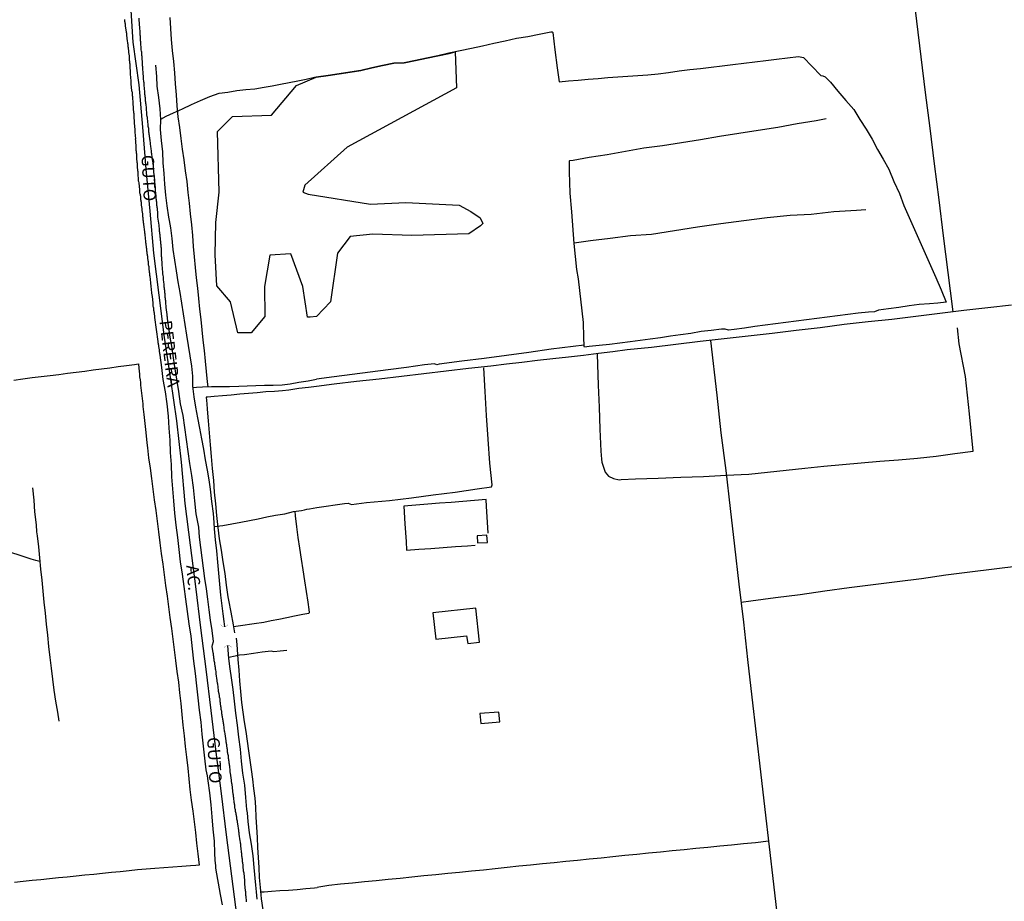
# Model space of a CAD drawing. Units: millimetres. Extents: x 183144 to 185556, y 1657654 to 1660429.
# Drawn here: x 185012 to 185211, y 1659004 to 1659182 of the extents above; entities that cross this region are included whole.
import ezdxf
from ezdxf.enums import TextEntityAlignment as Align

# ---------------------------------------------------------------- set-up
doc = ezdxf.new("R2010")
doc.units = ezdxf.units.MM
for name, color, linetype in [('V-BANHADO', 102, 'Continuous'), ('V-BUEIRO', 130, 'Continuous'), ('V-EDIFICACAO', 2, 'Continuous'), ('V-EIXO_DE_LOGRADOURO', 3, 'Continuous'), ('V-LOTE', 1, 'Continuous'), ('V-NOME_DOS_LOGRADOUROS', 7, 'Continuous'), ('V-QUADRA', 2, 'Continuous'), ('V-TESTADA', 5, 'Continuous'), ('V-VALETA', 5, 'Continuous')]:
    doc.layers.add(name, color=color, linetype=linetype)

# ---------------------------------------------------------------- blocks, each defined once
blk = doc.blocks.new('305')
at = {"color": 0, "linetype": 'ByBlock', "lineweight": -2, "const_width": 0.05}
blk.add_lwpolyline([(0.73, 0.39, 0.60863), (-0.73, 0.38)], format="xyb", dxfattribs=at)

msp = doc.modelspace()

# ---------------------------------------------------------------- linework, layer by layer
at = {"layer": 'V-BANHADO'}
msp.add_lwpolyline([(185100.06, 1659175.65), (185100.28, 1659168.44), (185078.23, 1659156.41), (185069.67, 1659148.76), (185069.31, 1659147.38), (185070.35, 1659146.93), (185082.95, 1659144.95), (185090.07, 1659145.25), (185100.86, 1659144.69), (185103.22, 1659143.45), (185105.12, 1659142.18), (185105.63, 1659141.04), (185105.14, 1659140.57), (185102.79, 1659138.94), (185091.28, 1659138.62), (185083.4, 1659138.87), (185078.83, 1659138.37), (185076.29, 1659135.06), (185074.9, 1659125.21), (185072.06, 1659122.26), (185070.76, 1659122.12), (185070.22, 1659122.12), (185069.32, 1659128.33), (185066.86, 1659134.87), (185062.65, 1659134.61), (185061.57, 1659128.27), (185061.61, 1659122.27), (185058.88, 1659118.93), (185056.19, 1659118.95), (185054.71, 1659125.2), (185051.93, 1659128.44), (185051.57, 1659134.69), (185051.73, 1659141.23), (185052.44, 1659147.36), (185052.08, 1659159.6), (185055.09, 1659162.62), (185062.99, 1659162.92), (185068, 1659168.88), (185072, 1659170.57), (185074.41, 1659170.93), (185076.62, 1659171.22), (185078.82, 1659171.57), (185081.02, 1659171.92), (185083.22, 1659172.43), (185085.4, 1659172.94), (185087.64, 1659173.37), (185089.76, 1659173.46), (185092.02, 1659173.94), (185094.28, 1659174.42), (185096.54, 1659174.9), (185098.8, 1659175.38)], close=True, dxfattribs=at)
at = {"layer": 'V-EDIFICACAO'}
for points in [[(185104.47, 1659077.98), (185104.54, 1659076.52), (185106.58, 1659076.64), (185106.44, 1659078.12), (185104.47, 1659077.98)], [(185095.53, 1659062.4), (185096.11, 1659057.12), (185102.35, 1659057.75), (185102.61, 1659056.24), (185104.93, 1659056.48), (185104.2, 1659063.38), (185095.53, 1659062.4)], [(185105.02, 1659042.07), (185105.21, 1659040.07), (185109.06, 1659040.38), (185108.87, 1659042.36), (185105.02, 1659042.07)]]:
    msp.add_lwpolyline(points, close=True, dxfattribs=at)
at = {"layer": 'V-EIXO_DE_LOGRADOURO'}
msp.add_lwpolyline([(185034.47, 1659186.26), (185035.01, 1659177.64), (185036.18, 1659169.02), (185036.9, 1659160.48), (185037.62, 1659151.99), (185038.38, 1659143.5), (185039.14, 1659135.01), (185040.22, 1659126.52), (185041.3, 1659118.03), (185042.56, 1659109.54), (185043.82, 1659101.18), (185044.76, 1659092.82), (185045.48, 1659084.46), (185046.56, 1659076.1), (185047.64, 1659067.74), (185048.67, 1659059.38), (185049.7, 1659051.02), (185050.73, 1659042.66), (185051.76, 1659034.3), (185052.79, 1659025.94), (185053.82, 1659017.58), (185054.9, 1659009.22), (185055.98, 1659000.86)], dxfattribs=at)
at = {"layer": 'V-LOTE'}
for points in [[(185200.53, 1659123.17), (185200, 1659127.44), (185198.6, 1659138.5), (185197.71, 1659145.83), (185196.8, 1659153.05), (185195.89, 1659160.27), (185195, 1659167.49), (185194.11, 1659174.69), (185193.22, 1659181.86), (185192.33, 1659189.03), (185191.42, 1659196.18), (185190.51, 1659203.33), (185189.6, 1659210.48), (185188.98, 1659215.44)], [(185042.42, 1659182.62), (185042.57, 1659180.39), (185042.73, 1659178.16), (185042.95, 1659175.93), (185043.16, 1659173.7), (185043.37, 1659171.47), (185043.54, 1659169.24), (185043.71, 1659167.01), (185043.88, 1659164.78), (185044.08, 1659162.58), (185044.38, 1659160.39), (185044.69, 1659158.21), (185044.91, 1659156.03), (185045.26, 1659153.85), (185045.56, 1659151.67), (185045.86, 1659149.49), (185046.1, 1659147.31), (185046.34, 1659145.13), (185046.58, 1659142.95), (185046.85, 1659140.77), (185047.05, 1659138.59), (185047.14, 1659136.41), (185047.39, 1659134.29), (185047.55, 1659132.17), (185047.77, 1659130.05), (185048.04, 1659127.95), (185048.22, 1659125.85), (185048.47, 1659123.75), (185048.68, 1659121.65), (185048.92, 1659119.55), (185049.13, 1659117.45), (185049.35, 1659115.35), (185049.57, 1659113.25), (185049.79, 1659111.15), (185050.01, 1659109.05), (185050.13, 1659108.07)], [(185212.36, 1659124.54), (185207.53, 1659124), (185202.7, 1659123.43), (185197.87, 1659122.84), (185193.04, 1659122.25), (185188.21, 1659121.66), (185183.38, 1659121.14), (185178.55, 1659120.6), (185173.72, 1659119.98), (185168.87, 1659119.41), (185164.02, 1659118.84), (185159.17, 1659118.27), (185154.32, 1659117.7), (185149.47, 1659117.18), (185144.57, 1659116.59), (185139.67, 1659116), (185134.77, 1659115.48), (185131.89, 1659115.11), (185128.96, 1659114.74), (185125.93, 1659114.37), (185122.9, 1659114.05), (185119.79, 1659113.71), (185116.66, 1659113.34), (185113.53, 1659112.97), (185110.4, 1659112.6), (185107.27, 1659112.23), (185102.75, 1659111.74), (185098.23, 1659111.2), (185093.71, 1659110.66), (185089.19, 1659110.14), (185084.67, 1659109.62), (185080.15, 1659109.1), (185075.63, 1659108.58), (185072.08, 1659108.14)], [(185151.57, 1659117.41), (185152.86, 1659106.38), (185153.67, 1659098.77), (185154.66, 1659091.16), (185155.55, 1659083.5), (185156.44, 1659075.84), (185157.33, 1659068.18), (185158.22, 1659060.52), (185159.03, 1659052.96), (185159.94, 1659045.4), (185160.8, 1659037.84), (185161.66, 1659030.28), (185162.52, 1659022.72), (185163.41, 1659015.16), (185164.3, 1659007.6), (185165.19, 1659000.04)], [(185010.95, 1659109.42), (185012.78, 1659109.68), (185014.64, 1659109.9), (185016.47, 1659110.12), (185018.3, 1659110.34), (185020.05, 1659110.56), (185021.8, 1659110.78), (185023.55, 1659111), (185025.3, 1659111.22), (185026.95, 1659111.46), (185028.63, 1659111.69), (185030.31, 1659111.91), (185031.99, 1659112.13), (185033.68, 1659112.35), (185035.35, 1659112.57), (185036.11, 1659112.67)], [(185036.11, 1659112.67), (185036.2, 1659111.81), (185036.29, 1659111.18), (185036.33, 1659110.59), (185036.36, 1659110.03), (185036.43, 1659109.48), (185036.5, 1659108.93), (185036.54, 1659108.38), (185036.58, 1659107.83), (185036.66, 1659107.29), (185036.74, 1659106.75), (185036.81, 1659106.21), (185036.88, 1659105.67), (185036.93, 1659105.13), (185036.98, 1659104.59), (185037.03, 1659104.05), (185037.08, 1659103.51), (185037.13, 1659102.97), (185037.18, 1659102.43), (185037.58, 1659098.8), (185037.8, 1659096.73), (185037.91, 1659095.71), (185038.16, 1659093.72), (185038.46, 1659091.62), (185038.75, 1659089.5), (185039.01, 1659087.35), (185039.29, 1659085.2), (185039.62, 1659083.05), (185039.87, 1659080.89), (185040.17, 1659078.73), (185040.43, 1659076.57), (185040.71, 1659074.41), (185041.04, 1659072.25), (185041.33, 1659070.09), (185041.58, 1659067.93), (185041.88, 1659065.77), (185042.17, 1659063.61), (185042.43, 1659061.44), (185042.76, 1659059.27), (185043.05, 1659057.1), (185043.31, 1659054.93), (185043.59, 1659052.76), (185043.87, 1659050.59), (185044.17, 1659048.42), (185044.39, 1659046.25), (185044.64, 1659044.08), (185044.84, 1659041.91), (185045.09, 1659039.74), (185045.31, 1659037.57), (185045.57, 1659035.4), (185045.82, 1659033.23), (185046.06, 1659031.06), (185046.27, 1659028.89), (185046.47, 1659026.72), (185046.76, 1659024.55), (185047.07, 1659022.38), (185047.33, 1659020.21), (185047.6, 1659018.05), (185047.85, 1659015.89), (185048.1, 1659013.73), (185048.39, 1659011.49)], [(185072.08, 1659108.14), (185070.42, 1659107.89), (185068.48, 1659107.68), (185066.49, 1659107.4), (185065.22, 1659107.22), (185063.56, 1659107.13), (185061.81, 1659107.02), (185060.06, 1659106.86), (185058.31, 1659106.7), (185056.56, 1659106.54), (185054.81, 1659106.38), (185053.08, 1659106.23), (185051.39, 1659106.09), (185050.08, 1659105.98), (185049.8, 1659105.96)], [(185049.8, 1659105.96), (185049.91, 1659104.6), (185049.99, 1659103.55), (185050.17, 1659101.15), (185050.37, 1659098.75), (185050.61, 1659096.35), (185050.81, 1659093.95), (185051.01, 1659091.55), (185051.23, 1659089.15), (185051.43, 1659086.75), (185051.67, 1659084.39), (185051.87, 1659082.03), (185052.11, 1659079.67), (185052.41, 1659077.37), (185052.79, 1659075.03), (185053.16, 1659072.68), (185053.52, 1659070.33), (185053.82, 1659067.98), (185054.18, 1659065.63), (185054.28, 1659064.95), (185054.75, 1659062.51), (185055.25, 1659060.01), (185055.49, 1659058.34)], [(185106.71, 1659078.47), (185106.56, 1659080.69), (185106.39, 1659083.89), (185106.28, 1659085.26), (185103.94, 1659085.06), (185101.59, 1659084.88), (185099.23, 1659084.7), (185096.87, 1659084.52), (185094.5, 1659084.34), (185092.13, 1659084.16), (185089.68, 1659083.94), (185089.9, 1659080.37), (185090.12, 1659076.8), (185090.24, 1659075.05), (185092.7, 1659075.27), (185095.16, 1659075.43), (185097.62, 1659075.59), (185100.08, 1659075.81), (185102.54, 1659075.94), (185104.11, 1659076.1)], [(185055.3, 1659059.68), (185056.68, 1659059.87), (185059.49, 1659060.28), (185061.45, 1659060.54), (185062.9, 1659060.86), (185064.48, 1659061.16), (185066.07, 1659061.46), (185067.63, 1659061.79), (185069.27, 1659062.12), (185070.49, 1659062.37), (185070.66, 1659062.46), (185070.59, 1659063.05), (185070.36, 1659064.58), (185070.02, 1659066.71), (185069.72, 1659068.9), (185069.36, 1659071.08), (185069, 1659073.26), (185068.67, 1659075.44), (185068.38, 1659077.62), (185068.1, 1659079.8), (185067.82, 1659081.98), (185067.73, 1659082.91)], [(185257.96, 1659077.34), (185252.8, 1659076.66), (185247.91, 1659076.04), (185243.04, 1659075.42), (185238.17, 1659074.8), (185233.28, 1659074.2), (185228.39, 1659073.63), (185223.5, 1659073.06), (185218.61, 1659072.46), (185213.72, 1659071.84), (185208.83, 1659071.22), (185203.94, 1659070.6), (185199.05, 1659069.98), (185194.16, 1659069.25), (185189.29, 1659068.7), (185184.42, 1659068.08), (185179.55, 1659067.46), (185174.68, 1659066.76), (185169.69, 1659066.06), (185164.7, 1659065.41), (185159.71, 1659064.76), (185157.76, 1659064.49)], [(185055.87, 1659057.3), (185055.96, 1659055.99), (185056.16, 1659053.01), (185056.35, 1659050.84), (185056.54, 1659048.67), (185056.73, 1659046.5), (185056.92, 1659044.33), (185057.2, 1659042.37), (185057.44, 1659040.39), (185057.79, 1659038.44), (185058.08, 1659036.49), (185058.3, 1659034.55), (185058.57, 1659032.65), (185058.84, 1659030.75), (185059.11, 1659028.85), (185059.36, 1659026.93), (185059.61, 1659025.01), (185059.71, 1659023.16), (185059.83, 1659021.13), (185059.95, 1659019.1), (185060.06, 1659017.07), (185060.17, 1659015.04), (185060.28, 1659013.01), (185060.39, 1659010.98), (185060.51, 1659008.95), (185060.69, 1659006.92), (185060.82, 1659005.48), (185060.87, 1659004.69), (185061.21, 1659002.46)], [(185163.28, 1659016.29), (185160.64, 1659015.99), (185158.24, 1659015.75), (185155.84, 1659015.51), (185153.44, 1659015.28), (185151.04, 1659015.05), (185148.64, 1659014.82), (185146.24, 1659014.58), (185143.85, 1659014.34), (185141.46, 1659014.1), (185139.07, 1659013.86), (185136.68, 1659013.62), (185134.29, 1659013.38), (185131.9, 1659013.12), (185129.51, 1659012.86), (185127.12, 1659012.64), (185124.75, 1659012.42), (185122.38, 1659012.19), (185120.01, 1659011.95), (185117.64, 1659011.71), (185115.27, 1659011.47), (185112.9, 1659011.23), (185110.53, 1659010.99), (185108.13, 1659010.71), (185105.73, 1659010.47), (185103.33, 1659010.23), (185100.93, 1659009.99), (185098.53, 1659009.75), (185096.13, 1659009.51), (185093.73, 1659009.27), (185091.33, 1659009.03), (185088.93, 1659008.79), (185086.53, 1659008.55), (185084.13, 1659008.31), (185081.73, 1659008.07), (185079.33, 1659007.83), (185076.93, 1659007.59), (185074.53, 1659007.35), (185072.53, 1659007.04), (185072.22, 1659006.98)], [(185048.39, 1659011.49), (185047.72, 1659011.39), (185046.61, 1659011.33), (185044.87, 1659011.17), (185043.04, 1659011.02), (185041.22, 1659010.91), (185039.45, 1659010.77), (185037.68, 1659010.63), (185035.91, 1659010.49), (185034.22, 1659010.3), (185032.43, 1659010.13), (185030.65, 1659009.95), (185028.87, 1659009.77), (185027.09, 1659009.59), (185025.31, 1659009.41), (185023.53, 1659009.23), (185021.75, 1659009.05), (185019.97, 1659008.87), (185018.19, 1659008.69), (185016.41, 1659008.51), (185014.63, 1659008.33), (185012.85, 1659008.15), (185011.07, 1659007.97)], [(185060.77, 1659006.05), (185061.5, 1659006.1), (185062.94, 1659006.22), (185064.64, 1659006.33), (185066.4, 1659006.42), (185068.16, 1659006.51), (185069.91, 1659006.75), (185071.66, 1659006.9), (185072.22, 1659006.98)]]:
    msp.add_lwpolyline(points, dxfattribs=at)
at = {"layer": 'V-QUADRA'}
for points in [[(185033.28, 1659182.19), (185033.28, 1659182.02), (185033.3, 1659181.85), (185033.34, 1659181.68), (185033.37, 1659181.51), (185033.41, 1659181.34), (185033.41, 1659181.17), (185033.41, 1659180.96), (185033.63, 1659179.66), (185033.67, 1659179.47), (185033.69, 1659179.3), (185033.71, 1659179.08), (185033.84, 1659177.83), (185033.88, 1659177.59), (185033.92, 1659177.42), (185033.94, 1659177.25), (185033.96, 1659177.08), (185033.96, 1659176.91), (185033.96, 1659176.74), (185034.01, 1659176.57), (185034.03, 1659176.4), (185034.05, 1659176.23), (185034.09, 1659176.06), (185034.09, 1659175.89), (185034.09, 1659175.72), (185034.13, 1659175.51), (185034.15, 1659175.34), (185034.18, 1659175.17), (185034.22, 1659175), (185034.22, 1659174.82), (185034.22, 1659174.65), (185034.22, 1659174.48), (185034.22, 1659174.31), (185034.24, 1659174.14), (185034.26, 1659173.97), (185034.28, 1659173.8), (185034.3, 1659173.63), (185034.3, 1659173.46), (185034.35, 1659173.29), (185034.35, 1659173.12), (185034.35, 1659172.95), (185034.35, 1659172.78), (185034.35, 1659172.61), (185034.39, 1659172.44), (185034.39, 1659172.27), (185034.41, 1659172.1), (185034.43, 1659171.93), (185034.45, 1659171.76), (185034.47, 1659171.55), (185034.47, 1659171.37), (185034.47, 1659171.16), (185034.6, 1659169.82), (185034.6, 1659169.8), (185034.6, 1659169.63), (185034.6, 1659169.46), (185034.6, 1659169.25), (185034.73, 1659167.82), (185034.77, 1659167.71), (185034.82, 1659167.54), (185034.82, 1659167.37), (185034.84, 1659167.2), (185034.86, 1659167.03), (185034.86, 1659166.86), (185034.9, 1659166.69), (185034.9, 1659166.52), (185034.9, 1659166.31), (185034.9, 1659166.14), (185034.96, 1659165.73), (185034.97, 1659165.69), (185034.97, 1659165.63), (185034.96, 1659165.58), (185034.96, 1659165.45), (185034.99, 1659165.28), (185034.99, 1659165.11), (185035.01, 1659164.94), (185035.03, 1659164.77), (185035.03, 1659164.6), (185035.03, 1659164.43), (185035.03, 1659164.26), (185035.07, 1659164.09), (185035.07, 1659163.92), (185035.09, 1659163.75), (185035.11, 1659163.58), (185035.11, 1659163.41), (185035.16, 1659163.24), (185035.16, 1659163.07), (185035.16, 1659162.9), (185035.16, 1659162.73), (185035.16, 1659162.56), (185035.2, 1659162.35), (185035.2, 1659162.35), (185035.2, 1659162.18), (185035.22, 1659162), (185035.24, 1659161.83), (185035.24, 1659161.66), (185035.28, 1659161.49), (185035.28, 1659161.28), (185035.37, 1659160.02), (185035.37, 1659159.92), (185035.39, 1659159.71), (185035.41, 1659159.49), (185035.5, 1659158.11), (185035.48, 1659158.04), (185035.5, 1659157.87), (185035.52, 1659157.7), (185035.52, 1659157.53), (185035.54, 1659157.36), (185035.54, 1659157.19), (185035.58, 1659157.02), (185035.58, 1659156.85), (185035.58, 1659156.68), (185035.58, 1659156.51), (185035.58, 1659156.34), (185035.6, 1659156.17), (185035.62, 1659156), (185035.62, 1659155.83), (185035.64, 1659155.66), (185035.64, 1659155.49), (185035.67, 1659155.32), (185035.69, 1659155.11), (185035.71, 1659154.93), (185035.71, 1659154.76), (185035.71, 1659154.59), (185035.71, 1659154.42), (185035.73, 1659154.25), (185035.75, 1659154.08), (185035.75, 1659153.91), (185035.77, 1659153.74), (185035.79, 1659153.57), (185035.79, 1659153.4), (185035.84, 1659153.23), (185035.84, 1659153.06), (185035.84, 1659152.89), (185035.84, 1659152.72), (185035.84, 1659152.55), (185035.88, 1659152.38), (185035.88, 1659152.21), (185035.9, 1659152.04), (185035.92, 1659151.87), (185035.92, 1659151.7), (185035.97, 1659151.53), (185035.97, 1659151.36), (185035.97, 1659151.1), (185036.05, 1659149.76), (185036.09, 1659149.65), (185036.14, 1659149.48), (185036.18, 1659149.23), (185036.35, 1659147.84), (185036.33, 1659147.78), (185036.35, 1659147.61), (185036.35, 1659147.44), (185036.35, 1659147.23), (185036.39, 1659147.06), (185036.43, 1659146.89), (185036.48, 1659146.71), (185036.52, 1659146.54), (185036.52, 1659146.37), (185036.52, 1659146.2), (185036.52, 1659146.03), (185036.56, 1659145.86), (185036.58, 1659145.69), (185036.6, 1659145.52), (185036.65, 1659145.35), (185036.65, 1659145.18), (185036.65, 1659145.01), (185036.69, 1659144.84), (185036.69, 1659144.67), (185036.73, 1659144.5), (185036.75, 1659144.33), (185036.77, 1659144.16), (185036.77, 1659143.95), (185036.77, 1659143.78), (185036.82, 1659143.61), (185036.86, 1659143.44), (185036.86, 1659143.26), (185036.9, 1659143.09), (185036.9, 1659142.92), (185036.9, 1659142.75), (185036.94, 1659142.58), (185036.96, 1659142.41), (185036.99, 1659142.24), (185037.03, 1659142.07), (185037.03, 1659141.9), (185037.03, 1659141.73), (185037.07, 1659141.56), (185037.07, 1659141.39), (185037.09, 1659141.22), (185037.12, 1659141.05), (185037.16, 1659140.79), (185037.33, 1659139.37), (185037.33, 1659139.3), (185037.33, 1659139.3), (185037.33, 1659139.13), (185037.37, 1659138.96), (185037.41, 1659138.71), (185037.52, 1659137.41), (185037.54, 1659137.34), (185037.54, 1659137.17), (185037.58, 1659137), (185037.6, 1659136.83), (185037.63, 1659136.66), (185037.67, 1659136.49), (185037.67, 1659136.32), (185037.67, 1659136.15), (185037.71, 1659135.98), (185037.71, 1659135.81), (185037.75, 1659135.64), (185037.77, 1659135.47), (185037.8, 1659135.3), (185037.82, 1659135.13), (185037.84, 1659134.96), (185037.88, 1659134.79), (185037.9, 1659134.62), (185037.92, 1659134.45), (185037.97, 1659134.28), (185037.97, 1659134.07), (185037.97, 1659133.89), (185038.01, 1659133.72), (185038.03, 1659133.55), (185038.05, 1659133.38), (185038.09, 1659133.21), (185038.09, 1659133.04), (185038.09, 1659132.87), (185038.11, 1659132.7), (185038.14, 1659132.53), (185038.18, 1659132.36), (185038.18, 1659132.19), (185038.22, 1659132.02), (185038.22, 1659131.85), (185038.22, 1659131.68), (185038.27, 1659131.51), (185038.27, 1659131.34), (185038.31, 1659131.17), (185038.35, 1659131), (185038.35, 1659130.79), (185038.35, 1659130.62), (185038.39, 1659130.4), (185038.54, 1659129.02), (185038.56, 1659128.95), (185038.56, 1659128.78), (185038.61, 1659128.61), (185038.61, 1659128.4), (185038.76, 1659127.02), (185038.78, 1659126.91), (185038.82, 1659126.74), (185038.82, 1659126.57), (185038.86, 1659126.4), (185038.86, 1659126.14), (185038.95, 1659125.82), (185038.93, 1659125.76), (185038.93, 1659125.59), (185038.95, 1659125.42), (185038.99, 1659125.25), (185038.99, 1659125.08), (185038.99, 1659124.87), (185039.01, 1659124.7), (185039.03, 1659124.52), (185039.05, 1659124.35), (185039.07, 1659124.18), (185039.12, 1659124.01), (185039.12, 1659123.84), (185039.12, 1659123.67), (185039.16, 1659123.5), (185039.2, 1659123.33), (185039.24, 1659123.16), (185039.29, 1659122.99), (185039.29, 1659122.82), (185039.29, 1659122.65), (185039.33, 1659122.48), (185039.35, 1659122.27), (185039.37, 1659122.2), (185039.37, 1659122.12), (185039.35, 1659122.06), (185039.68, 1659119.62), (185040.01, 1659117.18), (185040.05, 1659116.99), (185040.07, 1659116.82), (185040.12, 1659116.65), (185040.16, 1659116.48), (185040.18, 1659116.3), (185040.18, 1659116.13), (185040.2, 1659115.96), (185040.24, 1659115.79), (185040.29, 1659115.62), (185040.31, 1659115.45), (185040.31, 1659115.28), (185040.33, 1659115.11), (185040.37, 1659114.94), (185040.37, 1659114.77), (185040.41, 1659114.6), (185040.41, 1659114.41), (185040.74, 1659111.95), (185040.74, 1659111.95), (185041.07, 1659109.49), (185041.51, 1659107.04), (185041.84, 1659104.59), (185042.09, 1659102.14), (185042.26, 1659099.69), (185042.43, 1659097.24), (185042.54, 1659094.79), (185042.69, 1659092.34), (185042.8, 1659089.89), (185043, 1659087.44), (185043.2, 1659084.99), (185043.37, 1659082.54), (185043.63, 1659080.09), (185043.97, 1659077.64), (185044.25, 1659075.17), (185044.53, 1659072.69), (185044.91, 1659070.21), (185045.26, 1659067.71), (185045.59, 1659065.2), (185045.95, 1659062.69), (185046.31, 1659060.18), (185046.67, 1659057.67), (185046.97, 1659055.16), (185047.24, 1659052.62), (185047.57, 1659050.15), (185047.82, 1659047.68), (185048.08, 1659045.22), (185048.37, 1659042.78), (185048.68, 1659040.35), (185048.93, 1659037.92), (185049.18, 1659035.5), (185049.44, 1659033.09), (185049.74, 1659030.72), (185049.97, 1659029.49), (185050.14, 1659028.5), (185050.44, 1659026.07), (185050.7, 1659023.63), (185050.94, 1659021.19), (185051.15, 1659018.75), (185051.4, 1659016.32), (185051.49, 1659013.89), (185051.54, 1659012.46), (185051.64, 1659011.29), (185051.69, 1659010.84), (185052.58, 1659005.55), (185053.04, 1659003.47)], [(185057.94, 1659004.04), (185057.94, 1659004.21), (185057.92, 1659004.38), (185057.9, 1659004.55), (185057.88, 1659004.76), (185057.86, 1659004.97), (185057.83, 1659005.14), (185057.81, 1659005.36), (185057.81, 1659005.53), (185057.81, 1659005.7), (185057.79, 1659005.87), (185057.77, 1659006.08), (185057.75, 1659006.29), (185057.6, 1659007.68), (185057.6, 1659007.7), (185057.6, 1659007.87), (185057.58, 1659008.08), (185057.56, 1659008.34), (185057.43, 1659009.85), (185057.39, 1659010.04), (185057.35, 1659010.25), (185057.32, 1659010.42), (185057.3, 1659010.64), (185057.28, 1659010.81), (185057.26, 1659010.98), (185057.26, 1659011.15), (185057.26, 1659011.36), (185057.22, 1659011.57), (185057.2, 1659011.74), (185057.18, 1659011.96), (185057.15, 1659012.13), (185057.13, 1659012.3), (185057.13, 1659012.47), (185057.09, 1659012.68), (185057.07, 1659012.89), (185057.05, 1659013.06), (185057.01, 1659013.28), (185057.01, 1659013.45), (185057.01, 1659013.62), (185056.98, 1659013.79), (185056.94, 1659014), (185056.92, 1659014.21), (185056.9, 1659014.38), (185056.88, 1659014.6), (185056.88, 1659014.77), (185056.85, 1659014.94), (185056.81, 1659015.11), (185056.79, 1659015.32), (185056.75, 1659015.53), (185056.75, 1659015.71), (185056.73, 1659015.92), (185056.68, 1659016.09), (185056.66, 1659016.34), (185056.47, 1659017.73), (185056.45, 1659017.83), (185056.43, 1659018.01), (185056.41, 1659018.18), (185056.37, 1659018.43), (185056.16, 1659019.81), (185056.15, 1659019.84), (185056.11, 1659020.01), (185056.11, 1659020.18), (185056.11, 1659020.35), (185056.05, 1659020.56), (185056, 1659020.77), (185055.98, 1659020.94), (185055.96, 1659021.16), (185055.92, 1659021.33), (185055.88, 1659021.5), (185055.81, 1659021.67), (185055.81, 1659021.88), (185055.77, 1659022.09), (185055.73, 1659022.26), (185055.68, 1659022.48), (185055.68, 1659022.65), (185055.64, 1659022.82), (185055.6, 1659022.99), (185055.56, 1659023.2), (185055.56, 1659023.41), (185055.56, 1659023.58), (185055.51, 1659023.75), (185055.49, 1659023.93), (185055.45, 1659024.1), (185055.43, 1659024.27), (185055.43, 1659024.48), (185055.39, 1659024.69), (185055.36, 1659024.86), (185055.34, 1659025.08), (185055.3, 1659025.25), (185055.3, 1659025.42), (185055.3, 1659025.59), (185055.26, 1659025.8), (185055.22, 1659025.97), (185055.19, 1659026.14), (185055.17, 1659026.4), (185055.01, 1659027.82), (185054.98, 1659027.89), (185054.94, 1659028.06), (185054.92, 1659028.23), (185054.92, 1659028.44), (185054.88, 1659028.65), (185054.88, 1659028.65), (185054.67, 1659030.04), (185054.66, 1659030.14), (185054.66, 1659030.36), (185054.66, 1659030.53), (185054.62, 1659030.7), (185054.6, 1659030.87), (185054.56, 1659031.08), (185054.53, 1659031.29), (185054.53, 1659031.46), (185054.49, 1659031.68), (185054.47, 1659031.85), (185054.45, 1659032.02), (185054.41, 1659032.19), (185054.41, 1659032.4), (185054.38, 1659032.61), (185054.36, 1659032.78), (185054.32, 1659033), (185054.3, 1659033.17), (185054.28, 1659033.34), (185054.28, 1659033.51), (185054.22, 1659033.72), (185054.17, 1659033.93), (185054.15, 1659034.1), (185054.11, 1659034.27), (185054.11, 1659034.45), (185054.11, 1659034.62), (185054.07, 1659034.79), (185054.04, 1659035), (185054, 1659035.21), (185053.98, 1659035.38), (185053.98, 1659035.6), (185053.96, 1659035.77), (185053.92, 1659035.94), (185053.9, 1659036.11), (185053.85, 1659036.32), (185053.83, 1659036.57), (185053.62, 1659037.96), (185053.6, 1659038.07), (185053.58, 1659038.28), (185053.51, 1659038.53), (185053.32, 1659039.87), (185053.28, 1659040.07), (185053.26, 1659040.28), (185053.21, 1659040.49), (185053.21, 1659040.66), (185053.17, 1659040.88), (185053.13, 1659041.05), (185053.09, 1659041.22), (185053.09, 1659041.39), (185053.04, 1659041.6), (185053, 1659041.81), (185052.96, 1659041.98), (185052.96, 1659042.2), (185052.94, 1659042.37), (185052.92, 1659042.54), (185052.87, 1659042.71), (185052.83, 1659042.92), (185052.83, 1659043.13), (185052.79, 1659043.3), (185052.77, 1659043.52), (185052.75, 1659043.69), (185052.7, 1659043.86), (185052.7, 1659044.03), (185052.66, 1659044.24), (185052.62, 1659044.45), (185052.58, 1659044.62), (185052.58, 1659044.84), (185052.58, 1659045.01), (185052.53, 1659045.18), (185052.49, 1659045.35), (185052.45, 1659045.56), (185052.45, 1659045.77), (185052.43, 1659045.94), (185052.39, 1659045.99), (185052.39, 1659046.09), (185052.36, 1659046.16), (185052.32, 1659046.33), (185052.28, 1659046.5), (185052.28, 1659046.75), (185052.11, 1659048.09), (185052.08, 1659048.16), (185052.06, 1659048.33), (185052.02, 1659048.5), (185052.02, 1659048.76), (185051.77, 1659050.1), (185051.77, 1659050.25), (185051.77, 1659050.42), (185051.77, 1659050.59), (185051.72, 1659050.8), (185051.68, 1659051.01), (185051.64, 1659051.18), (185051.64, 1659051.4), (185051.6, 1659051.57), (185051.57, 1659051.74), (185051.55, 1659051.91), (185051.51, 1659052.12), (185051.51, 1659052.33), (185051.47, 1659052.5), (185051.43, 1659052.72), (185051.38, 1659052.89), (185051.38, 1659052.89), (185051.38, 1659053.06), (185051.36, 1659053.23), (185051.34, 1659053.44), (185051.3, 1659053.61), (185051.26, 1659053.78), (185051.26, 1659053.95), (185051.24, 1659054.16), (185051.2, 1659054.34), (185051, 1659055.59), (185051.07, 1659055.95), (185051.26, 1659056.65), (185051, 1659058.81), (185050.69, 1659060.92), (185050.38, 1659063.03), (185050.1, 1659065.14), (185049.82, 1659067.25), (185049.52, 1659069.34), (185049.22, 1659071.43), (185048.96, 1659073.52), (185048.7, 1659075.6), (185048.45, 1659077.68), (185048.28, 1659079.71), (185047.78, 1659082.37), (185047.47, 1659085.03), (185047.21, 1659087.74), (185046.86, 1659090.15), (185046.51, 1659092.56), (185046.16, 1659094.97), (185045.81, 1659097.39), (185045.46, 1659099.81), (185045.11, 1659102.23), (185044.63, 1659104.63), (185044.25, 1659107.12), (185043.87, 1659109.61), (185043.49, 1659112.1), (185043.15, 1659114.34), (185042.85, 1659116.22), (185042.55, 1659118.1), (185042.26, 1659119.98), (185041.97, 1659121.86), (185041.97, 1659122.1), (185041.93, 1659122.31), (185041.93, 1659122.65), (185041.72, 1659124.08), (185041.73, 1659124.23), (185041.71, 1659124.44), (185041.67, 1659124.7), (185041.67, 1659124.91), (185041.65, 1659125.12), (185041.63, 1659125.38), (185041.59, 1659125.59), (185041.56, 1659125.85), (185041.54, 1659126.1), (185041.54, 1659126.31), (185041.5, 1659126.57), (185041.48, 1659126.82), (185041.44, 1659127.04), (185041.42, 1659127.29), (185041.42, 1659127.51), (185041.39, 1659127.72), (185041.35, 1659127.97), (185041.33, 1659128.19), (185041.31, 1659128.4), (185041.29, 1659128.66), (185041.29, 1659128.87), (185041.25, 1659129.08), (185041.22, 1659129.34), (185041.2, 1659129.55), (185041.18, 1659129.76), (185041.16, 1659130.02), (185041.16, 1659130.27), (185041.12, 1659130.53), (185041.05, 1659130.87), (185040.95, 1659132.21), (185040.97, 1659132.23), (185040.93, 1659132.49), (185040.91, 1659132.83), (185040.82, 1659134.09), (185040.82, 1659134.15), (185040.8, 1659134.36), (185040.8, 1659134.62), (185040.78, 1659134.83), (185040.78, 1659135.04), (185040.76, 1659135.3), (185040.74, 1659135.51), (185040.74, 1659135.77), (185040.74, 1659136.02), (185040.71, 1659136.24), (185040.67, 1659136.49), (185040.67, 1659136.71), (185040.63, 1659136.92), (185040.61, 1659137.17), (185040.61, 1659137.39), (185040.58, 1659137.6), (185040.54, 1659137.86), (185040.54, 1659138.07), (185040.5, 1659138.28), (185040.48, 1659138.54), (185040.48, 1659138.75), (185040.46, 1659138.96), (185040.46, 1659138.96), (185040.41, 1659139.22), (185040.39, 1659139.43), (185040.37, 1659139.64), (185040.35, 1659139.9), (185040.35, 1659140.11), (185040.33, 1659140.37), (185040.27, 1659140.71), (185040.06, 1659142.31), (185040.05, 1659142.33), (185040.05, 1659142.58), (185040.05, 1659142.92), (185039.93, 1659144.18), (185039.91, 1659144.2), (185039.88, 1659144.46), (185039.84, 1659144.67), (185039.84, 1659144.88), (185039.8, 1659145.14), (185039.8, 1659145.35), (185039.78, 1659145.56), (185039.73, 1659145.82), (185039.71, 1659146.03), (185039.69, 1659146.29), (185039.67, 1659146.54), (185039.67, 1659146.76), (185039.65, 1659147.01), (185039.63, 1659147.23), (185039.59, 1659147.44), (185039.56, 1659147.69), (185039.54, 1659147.91), (185039.54, 1659148.12), (185039.54, 1659148.38), (185039.52, 1659148.59), (185039.48, 1659148.8), (185039.46, 1659149.06), (185039.43, 1659149.27), (185039.41, 1659149.48), (185039.41, 1659149.74), (185039.41, 1659149.95), (185039.37, 1659150.21), (185039.35, 1659150.46), (185039.29, 1659150.8), (185039.16, 1659152.19), (185039.18, 1659152.34), (185039.16, 1659152.55), (185039.12, 1659152.89), (185038.86, 1659154.36), (185038.86, 1659154.42), (185038.86, 1659154.64), (185038.84, 1659154.89), (185038.8, 1659155.11), (185038.78, 1659155.32), (185038.73, 1659155.57), (185038.73, 1659155.79), (185038.69, 1659156), (185038.65, 1659156.26), (185038.61, 1659156.47), (185038.61, 1659156.68), (185038.58, 1659156.94), (185038.54, 1659157.15), (185038.52, 1659157.36), (185038.48, 1659157.62), (185038.48, 1659157.83), (185038.44, 1659158.04), (185038.39, 1659158.3), (185038.35, 1659158.51), (185038.35, 1659158.77), (185038.31, 1659159.02), (185038.29, 1659159.24), (185038.24, 1659159.49), (185038.22, 1659159.71), (185038.22, 1659159.92), (185038.18, 1659160.17), (185038.14, 1659160.39), (185038.11, 1659160.6), (185038.09, 1659160.94), (185037.93, 1659162.28), (185037.92, 1659162.43), (185037.88, 1659162.64), (185037.84, 1659162.98), (185037.71, 1659164.41), (185037.71, 1659164.56), (185037.67, 1659164.82), (185037.65, 1659165.03), (185037.6, 1659165.24), (185037.58, 1659165.5), (185037.54, 1659165.71), (185037.54, 1659165.92), (185037.54, 1659166.18), (185037.52, 1659166.39), (185037.48, 1659166.6), (185037.46, 1659166.86), (185037.43, 1659167.07), (185037.41, 1659167.33), (185037.41, 1659167.58), (185037.39, 1659167.8), (185037.35, 1659168.05), (185037.33, 1659168.27), (185037.31, 1659168.48), (185037.29, 1659168.73), (185037.29, 1659168.95), (185037.29, 1659168.95), (185037.29, 1659169.16), (185037.24, 1659169.42), (185037.22, 1659169.63), (185037.2, 1659169.84), (185037.16, 1659170.1), (185037.16, 1659170.31), (185037.16, 1659170.57), (185037.14, 1659170.82), (185037.09, 1659171.16), (185037.03, 1659172.5), (185036.99, 1659172.65), (185036.94, 1659172.87), (185036.92, 1659173.21), (185036.86, 1659174.76), (185036.82, 1659174.91), (185036.77, 1659175.12), (185036.77, 1659175.38), (185036.77, 1659175.59), (185036.75, 1659175.8), (185036.69, 1659176.06), (185036.69, 1659176.27), (185036.67, 1659176.53), (185036.65, 1659176.78), (185036.62, 1659177), (185036.6, 1659177.25), (185036.6, 1659177.47), (185036.6, 1659177.68), (185036.56, 1659177.93), (185036.56, 1659178.15), (185036.54, 1659178.36), (185036.52, 1659178.62), (185036.52, 1659178.83), (185036.48, 1659179.04), (185036.48, 1659179.3), (185036.48, 1659179.51), (185036.48, 1659179.72), (185036.43, 1659179.98), (185036.41, 1659180.23), (185036.39, 1659180.49), (185036.39, 1659180.74), (185036.35, 1659181.09), (185036.27, 1659182.47)]]:
    msp.add_lwpolyline(points, dxfattribs=at)
at = {"layer": 'V-TESTADA'}
for points in [[(185042.42, 1659182.62), (185042.57, 1659180.39), (185042.73, 1659178.16), (185042.95, 1659175.93), (185043.16, 1659173.7), (185043.37, 1659171.47), (185043.54, 1659169.24), (185043.71, 1659167.01), (185043.88, 1659164.78), (185044.08, 1659162.58), (185044.38, 1659160.39), (185044.69, 1659158.21), (185044.91, 1659156.03), (185045.26, 1659153.85), (185045.56, 1659151.67), (185045.86, 1659149.49), (185046.1, 1659147.31), (185046.34, 1659145.13), (185046.58, 1659142.95), (185046.85, 1659140.77), (185047.05, 1659138.59), (185047.14, 1659136.41), (185047.39, 1659134.29), (185047.55, 1659132.17), (185047.77, 1659130.05), (185048.04, 1659127.95), (185048.22, 1659125.85), (185048.47, 1659123.75), (185048.68, 1659121.65), (185048.92, 1659119.55), (185049.13, 1659117.45), (185049.35, 1659115.35), (185049.57, 1659113.25), (185049.79, 1659111.15), (185050.01, 1659109.05), (185050.13, 1659108.07)], [(185036.11, 1659112.67), (185036.2, 1659111.81), (185036.29, 1659111.18), (185036.33, 1659110.59), (185036.36, 1659110.03), (185036.43, 1659109.48), (185036.5, 1659108.93), (185036.54, 1659108.38), (185036.58, 1659107.83), (185036.66, 1659107.29), (185036.74, 1659106.75), (185036.81, 1659106.21), (185036.88, 1659105.67), (185036.93, 1659105.13), (185036.98, 1659104.59), (185037.03, 1659104.05), (185037.08, 1659103.51), (185037.13, 1659102.97), (185037.18, 1659102.43), (185037.58, 1659098.8), (185037.8, 1659096.73), (185037.91, 1659095.71), (185038.16, 1659093.72), (185038.46, 1659091.62), (185038.75, 1659089.5), (185039.01, 1659087.35), (185039.29, 1659085.2), (185039.62, 1659083.05), (185039.87, 1659080.89), (185040.17, 1659078.73), (185040.43, 1659076.57), (185040.71, 1659074.41), (185041.04, 1659072.25), (185041.33, 1659070.09), (185041.58, 1659067.93), (185041.88, 1659065.77), (185042.17, 1659063.61), (185042.43, 1659061.44), (185042.76, 1659059.27), (185043.05, 1659057.1), (185043.31, 1659054.93), (185043.59, 1659052.76), (185043.87, 1659050.59), (185044.17, 1659048.42), (185044.39, 1659046.25), (185044.64, 1659044.08), (185044.84, 1659041.91), (185045.09, 1659039.74), (185045.31, 1659037.57), (185045.57, 1659035.4), (185045.82, 1659033.23), (185046.06, 1659031.06), (185046.27, 1659028.89), (185046.47, 1659026.72), (185046.76, 1659024.55), (185047.07, 1659022.38), (185047.33, 1659020.21), (185047.6, 1659018.05), (185047.85, 1659015.89), (185048.1, 1659013.73), (185048.39, 1659011.49)], [(185049.8, 1659105.96), (185049.91, 1659104.6), (185049.99, 1659103.55), (185050.17, 1659101.15), (185050.37, 1659098.75), (185050.61, 1659096.35), (185050.81, 1659093.95), (185051.01, 1659091.55), (185051.23, 1659089.15), (185051.43, 1659086.75), (185051.67, 1659084.39), (185051.87, 1659082.03), (185052.11, 1659079.67), (185052.41, 1659077.37), (185052.79, 1659075.03), (185053.16, 1659072.68), (185053.52, 1659070.33), (185053.82, 1659067.98), (185054.18, 1659065.63), (185054.28, 1659064.95), (185054.75, 1659062.51), (185055.25, 1659060.01), (185055.49, 1659058.34)], [(185055.87, 1659057.3), (185055.96, 1659055.99), (185056.16, 1659053.01), (185056.35, 1659050.84), (185056.54, 1659048.67), (185056.73, 1659046.5), (185056.92, 1659044.33), (185057.2, 1659042.37), (185057.44, 1659040.39), (185057.79, 1659038.44), (185058.08, 1659036.49), (185058.3, 1659034.55), (185058.57, 1659032.65), (185058.84, 1659030.75), (185059.11, 1659028.85), (185059.36, 1659026.93), (185059.61, 1659025.01), (185059.71, 1659023.16), (185059.83, 1659021.13), (185059.95, 1659019.1), (185060.06, 1659017.07), (185060.17, 1659015.04), (185060.28, 1659013.01), (185060.39, 1659010.98), (185060.51, 1659008.95), (185060.69, 1659006.92), (185060.82, 1659005.48), (185060.87, 1659004.69), (185061.21, 1659002.46)]]:
    msp.add_lwpolyline(points, dxfattribs=at)
at = {"layer": 'V-VALETA'}
for points in [[(185071.99, 1659170.62), (185074.4, 1659171), (185076.61, 1659171.29), (185078.81, 1659171.64), (185081.01, 1659171.99), (185083.2, 1659172.5), (185085.39, 1659173.01), (185087.63, 1659173.44), (185089.75, 1659173.53), (185092.01, 1659174.01), (185094.27, 1659174.49), (185096.53, 1659174.97), (185098.79, 1659175.45), (185101.05, 1659175.93), (185103.31, 1659176.41), (185105.58, 1659176.91), (185107.85, 1659177.41), (185110.12, 1659177.91), (185112.39, 1659178.41), (185114.71, 1659178.78), (185117.02, 1659179.24), (185119.33, 1659179.74), (185119.61, 1659179.75), (185119.74, 1659179.6), (185120.16, 1659176.09), (185120.66, 1659172.42), (185121.05, 1659169.64), (185122.93, 1659169.86), (185124.88, 1659169.97), (185126.88, 1659170.14), (185128.88, 1659170.31), (185130.88, 1659170.48), (185132.88, 1659170.65), (185134.9, 1659170.79), (185136.92, 1659170.93), (185138.94, 1659171.07), (185140.99, 1659171.26), (185143.11, 1659171.5), (185145.26, 1659171.82), (185147.41, 1659172.09), (185149.57, 1659172.35), (185151.74, 1659172.59), (185153.93, 1659172.85), (185156.12, 1659173.11), (185158.32, 1659173.38), (185160.52, 1659173.65), (185162.72, 1659173.92), (185164.92, 1659174.19), (185167.12, 1659174.46), (185169.32, 1659174.73), (185170.36, 1659174.56), (185172.02, 1659172.8), (185173.82, 1659170.9), (185174.26, 1659170.84), (185174.72, 1659170.62), (185175.78, 1659169.56), (185177.29, 1659167.71), (185178.87, 1659165.86), (185180.49, 1659164.06), (185181.71, 1659162.05), (185182.98, 1659160.04), (185184.22, 1659158.03), (185185.3, 1659155.98), (185186.43, 1659154), (185187.56, 1659151.99), (185188.58, 1659149.52), (185189.72, 1659147.05), (185190.6, 1659144.63), (185191.66, 1659142.21), (185192.73, 1659139.79), (185193.81, 1659137.37), (185194.89, 1659134.95), (185195.98, 1659132.52), (185197.07, 1659130.09), (185198.16, 1659127.66), (185199.17, 1659125.12), (185197.47, 1659124.96), (185195.81, 1659124.79), (185193.71, 1659124.67), (185191.65, 1659124.38), (185189.59, 1659124.09), (185187.53, 1659123.8), (185185.47, 1659123.51), (185184.69, 1659123.19), (185183.5, 1659123.11), (185181.41, 1659122.89), (185179.32, 1659122.62), (185177.23, 1659122.35), (185175.14, 1659122.08), (185173.05, 1659121.81), (185170.96, 1659121.54), (185168.87, 1659121.27), (185166.78, 1659121), (185164.69, 1659120.73), (185162.6, 1659120.46), (185160.51, 1659120.19), (185158.42, 1659119.92), (185156.33, 1659119.65), (185155.24, 1659119.49), (185154.57, 1659119.71), (185153.81, 1659119.67), (185153.81, 1659119.67), (185151.74, 1659119.43), (185149.67, 1659119.19), (185147.6, 1659118.82), (185145.55, 1659118.55), (185143.5, 1659118.28), (185141.46, 1659117.96), (185139.42, 1659117.69), (185137.38, 1659117.42), (185135.34, 1659117.11), (185133.27, 1659116.85), (185131.2, 1659116.59), (185129.13, 1659116.38), (185127.06, 1659116.17), (185126.14, 1659116.08), (185126.1, 1659116.24), (185126.04, 1659118.09), (185125.98, 1659121.02), (185124.95, 1659129.85), (185124.57, 1659131.7), (185124.05, 1659136.97), (185123.57, 1659143.41), (185123.24, 1659147.14), (185123.09, 1659151.47), (185123.12, 1659153.67), (185123.22, 1659153.74), (185123.87, 1659153.84), (185127.06, 1659154.39), (185130.7, 1659154.93), (185134.42, 1659155.62), (185138.14, 1659156.31), (185141.88, 1659156.77), (185145.7, 1659157.36), (185149.54, 1659158), (185153.38, 1659158.64), (185157.3, 1659159.26), (185161.22, 1659159.88), (185165.14, 1659160.5), (185169.06, 1659161.24), (185172.93, 1659161.83), (185174.91, 1659162.19)], [(185053.55, 1659059.6), (185053.42, 1659060.68), (185053.24, 1659062.22), (185053.02, 1659063.83), (185052.74, 1659065.95), (185052.54, 1659068.17), (185052.34, 1659070.42), (185052.14, 1659072.67), (185051.94, 1659074.92), (185051.69, 1659077.14), (185051.44, 1659079.35), (185051.42, 1659080.62), (185051.27, 1659082.45), (185050.93, 1659084.87), (185050.67, 1659087.36), (185050.42, 1659089.23), (185050.06, 1659091.21), (185049.67, 1659093.33), (185049.28, 1659095.45), (185048.89, 1659097.57), (185048.5, 1659099.69), (185048.11, 1659101.81), (185047.72, 1659103.93), (185047.39, 1659106.05), (185047.1, 1659108.18), (185047.1, 1659110.19), (185046.88, 1659112.22), (185046.54, 1659114.3), (185046.2, 1659116.38), (185045.86, 1659118.5), (185045.52, 1659120.63), (185045.18, 1659122.78), (185044.85, 1659124.94), (185044.52, 1659127.1), (185044.16, 1659129.26), (185043.81, 1659131.43), (185043.46, 1659133.6), (185043.11, 1659135.77), (185042.93, 1659137.98), (185042.63, 1659140.16), (185042.37, 1659141.65), (185042.23, 1659142.32), (185041.88, 1659144.6), (185041.61, 1659146.77), (185041.45, 1659148.94), (185041.29, 1659151.11), (185041.13, 1659153.28), (185041.02, 1659155.49), (185040.8, 1659157.75), (185040.59, 1659160.03), (185040.62, 1659162.02), (185040.53, 1659164.18), (185040.23, 1659166.43), (185039.92, 1659168.75), (185039.83, 1659170.68), (185039.63, 1659173.02)], [(185040.62, 1659162.1), (185041.69, 1659162.69), (185043.22, 1659163.4), (185045, 1659164.19), (185046.79, 1659165.04), (185048.67, 1659165.85), (185050.52, 1659166.66), (185052.39, 1659167.36), (185054.18, 1659167.57), (185055.96, 1659167.9), (185057.81, 1659168.1), (185059.59, 1659168.22), (185061.52, 1659168.54), (185063.09, 1659168.81), (185064.78, 1659169.16), (185066.53, 1659169.5), (185068.28, 1659169.84), (185069.95, 1659170.19), (185071.62, 1659170.55), (185071.99, 1659170.62)], [(185124.04, 1659137.1), (185127.37, 1659137.58), (185131.36, 1659138.04), (185135.43, 1659138.58), (185139.68, 1659138.89), (185144.33, 1659139.61), (185148.98, 1659140.33), (185153.65, 1659141.02), (185158.32, 1659141.66), (185162.99, 1659142.22), (185167.66, 1659142.73), (185171.91, 1659142.92), (185176.48, 1659143.43), (185181.05, 1659143.72), (185182.91, 1659143.86)], [(185128.69, 1659114.67), (185128.94, 1659108.38), (185129.09, 1659103.94), (185129.27, 1659099.5), (185129.47, 1659095.06), (185129.57, 1659093.46), (185129.67, 1659092.86), (185129.92, 1659092.01), (185130.35, 1659090.79), (185130.98, 1659090.01), (185132.01, 1659089.51), (185133.12, 1659089.27), (185133.55, 1659089.35), (185136.47, 1659089.47), (185141.03, 1659089.63), (185145.59, 1659089.79), (185150.15, 1659089.95), (185154.73, 1659090.19), (185159.31, 1659090.43), (185163.09, 1659090.82), (185166.87, 1659091.21), (185170.65, 1659091.6), (185174.43, 1659091.99), (185178.21, 1659092.38), (185181.99, 1659092.69), (185185.77, 1659093), (185189.55, 1659093.31), (185193.33, 1659093.62), (185197.11, 1659094.03), (185200.89, 1659094.55), (185204.62, 1659095.02), (185203.86, 1659102.57), (185203.05, 1659110.1), (185201.74, 1659116.72), (185201.41, 1659119.98)], [(185126.09, 1659116.46), (185119.42, 1659115.62), (185114.91, 1659114.98), (185110.4, 1659114.34), (185105.89, 1659113.75), (185101.38, 1659113.23), (185096.82, 1659112.64), (185096.37, 1659112.48), (185095.84, 1659112.7), (185093.85, 1659112.45), (185090.2, 1659111.96), (185086.55, 1659111.49), (185082.9, 1659111.02), (185079.25, 1659110.55), (185075.62, 1659110.08), (185072.08, 1659109.58)], [(185072.11, 1659083.7), (185077.71, 1659084.5), (185078.47, 1659084.54), (185079.15, 1659084.29), (185082.14, 1659084.71), (185086.8, 1659085.1), (185091.21, 1659085.62), (185095.62, 1659086.21), (185100.03, 1659086.8), (185104.51, 1659087.42), (185107.41, 1659087.83), (185107.51, 1659088.27), (185107.01, 1659092.64), (185106.68, 1659097.45), (185106.38, 1659102.26), (185106.08, 1659107.07), (185105.83, 1659111.91)], [(185047.14, 1659107.91), (185047.86, 1659107.99), (185049.07, 1659108.01), (185050.84, 1659108.11), (185052.62, 1659108.12), (185054.49, 1659108.14), (185056.36, 1659108.16), (185058.03, 1659108.25), (185059.8, 1659108.31), (185061.56, 1659108.37), (185063.34, 1659108.4), (185065.12, 1659108.44), (185066.72, 1659108.68), (185068.5, 1659108.99), (185070.38, 1659109.27), (185072.08, 1659109.58)], [(185014.73, 1659087.67), (185015.01, 1659085.14), (185015.13, 1659082.8), (185015.44, 1659080.17), (185015.52, 1659078.77), (185015.68, 1659077.94), (185015.92, 1659075.71), (185016.14, 1659073.48), (185016.33, 1659071.25), (185016.58, 1659069.02), (185016.83, 1659066.79), (185017.02, 1659064.56), (185017.26, 1659062.33), (185017.5, 1659060.1), (185017.74, 1659057.87), (185017.98, 1659055.64), (185018.22, 1659053.41), (185018.52, 1659051.22), (185018.77, 1659049.04), (185019.06, 1659046.79), (185019.4, 1659044.56), (185019.77, 1659042.36), (185020.06, 1659040.53)], [(185051.43, 1659079.81), (185053.17, 1659080.06), (185054.94, 1659080.38), (185056.78, 1659080.7), (185058.52, 1659081.06), (185060.26, 1659081.42), (185062.04, 1659081.77), (185063.8, 1659082.13), (185065.66, 1659082.43), (185067.44, 1659082.88), (185069.05, 1659083.05), (185069.6, 1659083.2), (185070.09, 1659083.33), (185070.62, 1659083.4), (185072.11, 1659083.7)], [(185016.2, 1659072.8), (185015.38, 1659072.98), (185014.49, 1659073.27), (185011.83, 1659074.12), (185010.75, 1659074.47), (185010.06, 1659074.6), (185008, 1659074.99), (185005.94, 1659075.3), (185003.88, 1659075.48), (185001.82, 1659075.66), (184999.76, 1659075.71), (184997.79, 1659075.47), (184996.39, 1659075.33), (184994.99, 1659075.26), (184993.59, 1659075.12), (184992.19, 1659074.98), (184990.71, 1659074.84)], [(185060.11, 1659004.59), (185059.95, 1659006.04), (185059.78, 1659007.42), (185059.44, 1659011), (185059.27, 1659013.34), (185058.92, 1659015.68), (185058.51, 1659017.98), (185058.24, 1659020.29), (185058.13, 1659022.01), (185058.02, 1659022.67), (185057.82, 1659025.14), (185057.57, 1659027.61), (185057.21, 1659030.03), (185056.9, 1659032.45), (185056.68, 1659034.87), (185056.38, 1659037.28), (185056.09, 1659039.7), (185055.8, 1659042.12), (185055.51, 1659044.54), (185055.22, 1659046.96), (185054.88, 1659049.29), (185054.62, 1659051.12), (185054.37, 1659053.2), (185054.13, 1659055.83)], [(185054.35, 1659053.48), (185055.66, 1659053.75), (185056.49, 1659053.93), (185057.55, 1659054.02), (185059.31, 1659054.29), (185061.07, 1659054.56), (185062.89, 1659054.74), (185063.47, 1659054.63), (185064.74, 1659054.75), (185066.04, 1659054.85)]]:
    msp.add_lwpolyline(points, dxfattribs=at)

# ---------------------------------------------------------------- block references
at = {"layer": 'V-BUEIRO'}
for p, xscale, yscale, zscale, rotation in [((185053.45, 1659060.42), 0.999996390041803, 0.999996390041803, 0.999996390041803, 181), ((185054.18, 1659055), 0.999999753807213, 0.999999753807213, 0.999999753807213, 2)]:
    msp.add_blockref('305', p, dxfattribs=dict(at, xscale=xscale, yscale=yscale, zscale=zscale, rotation=rotation))

# ---------------------------------------------------------------- texts
at = {"layer": 'V-NOME_DOS_LOGRADOUROS'}
for s, rotation, p in [('GUTO', 273, (185035.93, 1659154.77)), ('PEREIRA', 277, (185039.58, 1659121.23)), ('AC.', 275, (185044.98, 1659071.89)), ('GUTO', 273, (185049.19, 1659037.21))]:
    msp.add_text(s, height=2.5, rotation=rotation, dxfattribs=at).set_placement(p, align=Align.BOTTOM_LEFT)

doc.saveas('drawing.dxf')
